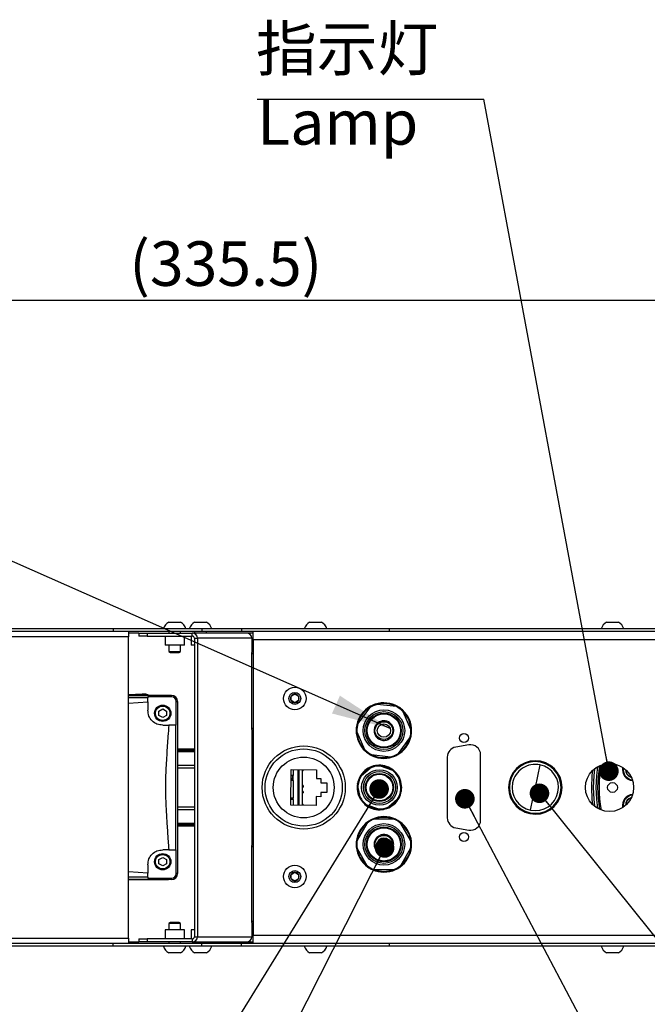
# Model space of a CAD drawing. Units: inches. Extents: x 8999 to 15363, y 199 to 2537.
# Drawn here: x 13433 to 13644, y 744 to 1076 of the extents above; entities that cross this region are included whole.
import ezdxf

# ---------------------------------------------------------------- set-up
doc = ezdxf.new("R2010")
doc.units = ezdxf.units.IN
doc.header["$MEASUREMENT"] = 0
doc.layers.add('A5注释', color=7, linetype='Continuous')
doc.layers.add('C7线性', color=7, linetype='Continuous')
doc.styles.add('SLDTEXTSTYLE0', font='txt', dxfattribs={"width": 0.7})
doc.styles.add('SLDTEXTSTYLE1', font='TXT', dxfattribs={"width": 0.7, "bigfont": 'bigfont'})
doc.dimstyles.new('SLDDIMSTYLE1', dxfattribs={"dimtxt": 3.5, "dimasz": 20, "dimexe": 0, "dimexo": 0.0625, "dimgap": 0.875, "dimtad": 2, "dimrnd": 1e-09, "dimzin": 12, "dimdsep": 46, "dimtxsty": 'SLDTEXTSTYLE0', "dimsah": 1, "dimcen": 0.09, "dimadec": 0, "dimazin": 3, "dimtfac": 1, "dimtdec": 3, "dimtofl": 0, "dimtmove": 0, "dimatfit": 3, "dimfxl": 1, "dimfrac": 2, "dimtolj": 1, "dimtzin": 12, "dimarcsym": 0})
doc.dimstyles.new('SLDDIMSTYLE6', dxfattribs={"dimtxt": 0.18, "dimasz": 6.6, "dimexe": 0, "dimexo": 0.0625, "dimgap": 0, "dimtad": 0, "dimtih": 1, "dimtoh": 1, "dimdec": 0, "dimrnd": 1e-09, "dimzin": 0, "dimdsep": 46, "dimtxsty": 'Standard', "dimblk1": 'DOT', "dimblk2": 'DOT', "dimsah": 1, "dimcen": 0.09, "dimadec": 0, "dimazin": 0, "dimtfac": 6.6, "dimtdec": 0, "dimtofl": 0, "dimtmove": 0, "dimatfit": 3, "dimldrblk": 'DOT', "dimfxl": 1, "dimfrac": 2, "dimtolj": 1, "dimtzin": 0, "dimarcsym": 0})
doc.dimstyles.new('SLDDIMSTYLE7', dxfattribs={"dimtxt": 0.18, "dimasz": 20, "dimexe": 0, "dimexo": 0.0625, "dimgap": 0, "dimtad": 0, "dimtih": 1, "dimtoh": 1, "dimdec": 0, "dimrnd": 1e-09, "dimzin": 0, "dimdsep": 46, "dimtxsty": 'Standard', "dimsah": 1, "dimcen": 0.09, "dimadec": 0, "dimazin": 0, "dimtfac": 20, "dimtdec": 0, "dimtofl": 0, "dimtmove": 0, "dimatfit": 3, "dimfxl": 1, "dimfrac": 2, "dimtolj": 1, "dimtzin": 0, "dimarcsym": 0})

# ---------------------------------------------------------------- blocks, each defined once
blk = doc.blocks.new('*D142')
at = {"layer": 'C7线性', "color": 0, "lineweight": -2}
for p, q in [((13334.5, 855.44), (13334.5, 981.18)), ((13650, 981.18), (13354.5, 981.18)), ((13670, 846.59), (13670, 981.18))]:
    blk.add_line(p, q, dxfattribs=at)
at = {"layer": 'C7线性', "color": 0}
for points in [[(13354.5, 984.51), (13354.5, 977.85), (13334.5, 981.18)], [(13650, 977.85), (13650, 984.51), (13670, 981.18)]]:
    blk.add_solid(points, dxfattribs=at)
at = {"layer": 'Defpoints', "color": 0}
for p in [(13334.5, 981.18), (13334.5, 855.37), (13670, 846.53)]:
    blk.add_point(p, dxfattribs=at)
at = {"layer": 'C7线性', "color": 0, "insert": (13502.25, 1001.16), "char_height": 3.5, "attachment_point": 2, "style": 'SLDTEXTSTYLE0'}
blk.add_mtext('\\A1;\\H4.285714x;\\W1;(335.5)', dxfattribs=at)
blk = doc.blocks.new('_Dot')
at = {"color": 0, "linetype": 'ByBlock', "lineweight": -2}
blk.add_line((-0.5, 0), (-1, 0), dxfattribs=at)
at = {"color": 0, "linetype": 'ByBlock', "const_width": 0.5}
blk.add_lwpolyline([(-0.25, 0, 1), (0.25, 0, 1)], format="xyb", close=True, dxfattribs=at)
blk = doc.blocks.new('SW_NOTE_0_31')
at = {"layer": 'A5注释', "color": 0}
blk.add_line((-76.32, 0), (0, 0), dxfattribs=at)
at = {"layer": 'A5注释', "color": 0, "insert": (-76.74, 24.62), "char_height": 15, "attachment_point": 1, "style": 'SLDTEXTSTYLE1'}
blk.add_mtext('{\\f宋体|b0|i0|c134|p2;指示灯}', dxfattribs=at)

msp = doc.modelspace()

# ---------------------------------------------------------------- linework, layer by layer
at = {"color": 7, "linetype": 'Continuous', "lineweight": 25}
for p, q in [((13483.0394042, 872.8748448), (13485.5314982, 872.8748448)), ((13485.5314982, 872.8748448), (13487.0394042, 872.8748448)), ((13491.7549785, 872.8748448), (13494.2470725, 872.8748448)), ((13494.2470725, 872.8748448), (13495.7549785, 872.8748448)), ((13530.4952871, 872.8748448), (13532.9873812, 872.8748448)), ((13532.9873812, 872.8748448), (13534.4952871, 872.8748448)), ((13630.4952871, 872.8748448), (13632.9873812, 872.8748448)), ((13632.9873812, 872.8748448), (13634.4952871, 872.8748448)), ((13464.2766583, 870.6748448), (13350.2318871, 870.6748448)), ((13464.2766583, 869.6748448), (13350.2318871, 869.6748448)), ((13464.2766583, 870.6748448), (13464.2766583, 869.6748448)), ((13494.1624992, 870.6748448), (13464.2766583, 870.6748448)), ((13494.1624992, 869.6748448), (13464.2766583, 869.6748448)), ((13469.4444147, 869.6748448), (13469.4444147, 867.9382448)), ((13473.0187385, 869.1748448), (13473.0187385, 868.1748448)), ((13473.0187385, 869.1748448), (13475.7572713, 869.1748448)), ((13475.7572713, 869.1748448), (13475.7572713, 868.1748448)), ((13475.7572713, 869.1748448), (13490.9625895, 869.1748448)), ((13483.0394042, 869.6748448), (13483.0394042, 869.1748448)), ((13487.0394042, 869.1748448), (13487.0394042, 869.6748448)), ((13509.2652954, 869.1748448), (13490.9625895, 869.1748448)), ((13490.9625895, 868.1748448), (13490.9625895, 869.1748448)), ((13491.7549785, 869.6748448), (13491.7549785, 869.1748448)), ((13494.1624992, 870.6748448), (13494.1624992, 869.6748448)), ((13507.5021109, 870.6748448), (13494.1624992, 870.6748448)), ((13507.5021109, 869.6748448), (13494.1624992, 869.6748448)), ((13495.7549785, 869.1748448), (13495.7549785, 869.6748448)), ((13507.5021109, 870.6748448), (13507.5021109, 869.6748448)), ((13557.3118458, 870.6748448), (13507.5021109, 870.6748448)), ((13557.3118458, 869.6748448), (13507.5021109, 869.6748448)), ((13511.4952871, 866.9382448), (13511.4952871, 869.6748448)), ((13557.3118458, 870.6748448), (13557.3118458, 869.6748448)), ((13692.4952871, 870.6748448), (13557.3118458, 870.6748448)), ((13692.4952871, 869.6748448), (13557.3118458, 869.6748448)), ((13469.4444147, 867.9382448), (13349.4444147, 867.9382448)), ((13469.4444147, 766.4114448), (13469.4444147, 867.9382448)), ((13475.7572713, 868.1748448), (13473.0187385, 868.1748448)), ((13475.7572713, 868.1748448), (13490.9625895, 868.1748448)), ((13481.857403, 868.1748448), (13481.857403, 865.1748448)), ((13488.357403, 865.1748448), (13488.357403, 868.1748448)), ((13490.5729773, 868.1748448), (13490.5729773, 865.1748448)), ((13491.6963865, 867.4382448), (13491.6963865, 766.9114448)), ((13491.6963865, 867.4382448), (13492.6925812, 867.4382448)), ((13492.6925812, 867.4382448), (13492.6925812, 766.9114448)), ((13510.9952871, 867.4382448), (13492.6925812, 867.4382448)), ((13510.9952871, 867.4382448), (13510.9952871, 862.6748448)), ((13511.4952871, 866.9382448), (13511.4952871, 767.4114448)), ((13691.5119584, 866.9382448), (13511.4952871, 866.9382448)), ((13488.357403, 865.1748448), (13481.857403, 865.1748448)), ((13483.0394042, 865.1748448), (13483.0394042, 863.0248448)), ((13483.0394042, 863.0248448), (13483.645622, 862.6748448)), ((13483.0394042, 863.0248448), (13485.5314982, 863.0248448)), ((13483.645622, 862.6748448), (13485.3823402, 862.6748448)), ((13485.3823402, 862.6748448), (13486.4331864, 862.6748448)), ((13485.5314982, 863.0248448), (13487.0394042, 863.0248448)), ((13486.4331864, 862.6748448), (13487.0394042, 863.0248448)), ((13487.0394042, 863.0248448), (13487.0394042, 865.1748448)), ((13491.6963865, 865.1748448), (13490.5729773, 865.1748448)), ((13510.9952871, 862.6748448), (13510.8928818, 862.6748448)), ((13510.8928818, 862.6748448), (13510.8928818, 862.1748448)), ((13510.8928818, 862.1748448), (13510.9364597, 862.1748448)), ((13510.9364597, 862.1748448), (13510.9364597, 837.1748448)), ((13511.4952871, 862.1748448), (13510.9364597, 862.1748448)), ((13474.0900929, 848.6650012), (13469.4444147, 848.3768437)), ((13469.4444147, 848.1748448), (13482.9952871, 848.1748448)), ((13483.9952871, 848.1748448), (13469.4444147, 848.1748448)), ((13469.4444147, 845.5930085), (13475.9952871, 846.0726721)), ((13483.9952871, 847.7165912), (13475.9952871, 847.7165912)), ((13475.9952871, 847.7165912), (13475.9952871, 847.4270136)), ((13475.9952871, 846.0726721), (13475.9952871, 847.4270136)), ((13483.9952871, 847.7165912), (13483.9952871, 848.1748448)), ((13485.5370335, 838.1748448), (13485.5370335, 846.1748448)), ((13485.5370335, 846.1748448), (13485.9952871, 846.1748448)), ((13485.9952871, 846.1748448), (13485.9952871, 788.1748448)), ((13524.2452871, 847.8965327), (13525.4952871, 848.6182205)), ((13525.4952871, 845.7314691), (13524.2452871, 846.453157)), ((13525.4952871, 848.6182205), (13526.7452871, 847.8965327)), ((13526.7452871, 846.453157), (13525.4952871, 845.7314691)), ((13479.7452871, 842.8965327), (13480.9952871, 843.6182205)), ((13479.7452871, 841.453157), (13479.7452871, 842.8965327)), ((13480.9952871, 843.6182205), (13482.2452871, 842.8965327)), ((13482.2452871, 842.8965327), (13482.2452871, 841.453157)), ((13485.9952871, 845.1748448), (13485.9952871, 789.1748448)), ((13550.6067289, 844.008267), (13546.7387258, 838.7853796)), ((13550.9909408, 844.5270607), (13550.6067289, 844.008267)), ((13553.2405307, 845.1522103), (13552.5991362, 845.2255508)), ((13559.6976854, 844.4138651), (13553.2405307, 845.1522103)), ((13560.3390799, 844.3405247), (13559.6976854, 844.4138651)), ((13562.0052703, 842.7048975), (13561.7480877, 843.2970317)), ((13564.5944219, 836.7436649), (13562.0052703, 842.7048975)), ((13480.9952871, 840.7314691), (13479.7452871, 841.453157)), ((13482.2452871, 841.453157), (13480.9952871, 840.7314691)), ((13485.2697639, 838.1748448), (13483.0407163, 838.1748448)), ((13485.2697639, 838.1748448), (13485.2697639, 796.1748448)), ((13485.2697639, 838.1748448), (13485.5370335, 838.1748448)), ((13510.9364597, 837.1748448), (13510.8928818, 837.1748448)), ((13510.8928818, 837.1748448), (13510.8928818, 836.6748448)), ((13510.8928818, 836.6748448), (13510.9952871, 836.6748448)), ((13510.9364597, 837.1748448), (13511.4952871, 837.1748448)), ((13510.9952871, 836.6748448), (13510.9952871, 797.6748448)), ((13546.1553263, 836.5246028), (13546.4125089, 835.9324686)), ((13546.7387258, 838.7853796), (13546.3545139, 838.2665859)), ((13546.4125089, 835.9324686), (13549.0016606, 829.9712361)), ((13564.8516045, 836.1515308), (13564.5944219, 836.7436649)), ((13511.4952871, 835.1748448), (13510.9952871, 835.1748448)), ((13560.400202, 828.6678666), (13564.268205, 833.890754)), ((13564.268205, 833.890754), (13564.652417, 834.4095477)), ((13491.6963865, 829.6748448), (13485.9952871, 829.6748448)), ((13510.9952871, 832.1748448), (13511.4952871, 832.1748448)), ((13549.0016606, 829.9712361), (13549.2588431, 829.3791019)), ((13584.0748833, 831.5490299), (13579.6748833, 830.7731912)), ((13550.6678509, 828.3356089), (13551.3092455, 828.2622684)), ((13551.3092455, 828.2622684), (13557.7664001, 827.5239232)), ((13557.7664001, 827.5239232), (13558.4077947, 827.4505828)), ((13560.01599, 828.1490729), (13560.400202, 828.6678666)), ((13576.8652871, 827.4248448), (13576.8652871, 806.9248448)), ((13588.0652871, 806.1490061), (13588.0652871, 828.2006835)), ((13485.9952871, 824.6748448), (13491.6963865, 824.6748448)), ((13491.6963865, 823.6748448), (13485.9952871, 823.6748448)), ((13524.1895542, 811.2147136), (13524.3013892, 823.2141925)), ((13524.3013892, 823.2141925), (13532.8010201, 823.134976)), ((13524.8952878, 823.2086574), (13524.8952878, 821.1747902)), ((13526.4952871, 823.1937454), (13526.4952871, 811.1932242)), ((13527.9952871, 823.1797654), (13527.9952871, 811.1792442)), ((13528.2952875, 822.9247901), (13527.9952871, 822.9247901)), ((13527.9952871, 822.9247901), (13528.2952874, 822.9247901)), ((13528.2952875, 822.9247901), (13528.2952874, 822.9247901)), ((13528.2952875, 823.1769694), (13528.2952875, 822.9247901)), ((13532.8010201, 823.134976), (13532.7735273, 820.1851041)), ((13548.0095518, 821.2655015), (13550.8774062, 823.7201728)), ((13554.5450321, 824.4039721), (13558.104767, 823.1476729)), ((13608.0572791, 824.8168459), (13606.4952872, 817.1748449)), ((13524.8952878, 819.5747917), (13524.26747, 819.5747917)), ((13524.2733011, 820.2004403), (13524.8852878, 820.2004403)), ((13524.8852878, 820.2004402), (13524.2733011, 820.2004402)), ((13524.8952878, 821.1747902), (13524.282382, 821.1747902)), ((13524.282382, 821.1747901), (13524.8952873, 821.1747901)), ((13524.3952878, 819.5747917), (13524.3952878, 820.2004402)), ((13524.7952878, 819.5747917), (13524.7952878, 820.2004402)), ((13524.8852878, 820.2004403), (13524.8852878, 821.1747901)), ((13524.8852878, 820.7004402), (13524.8952878, 820.7004402)), ((13524.8852878, 820.7004402), (13524.8952878, 820.7004402)), ((13524.8852878, 820.643843), (13524.8952878, 820.643843)), ((13524.8952878, 820.243843), (13524.8852878, 820.243843)), ((13524.8852878, 820.2004402), (13524.8852878, 820.2004403)), ((13524.8952876, 821.1747902), (13524.8952878, 821.1747902)), ((13524.8952878, 819.5747917), (13524.8952878, 821.1747902)), ((13524.8952878, 819.5747917), (13524.8952878, 813.5747917)), ((13528.1077871, 820.0646461), (13527.9952871, 820.0646461)), ((13528.0952871, 819.8356445), (13527.9952871, 819.8356445)), ((13528.0952871, 819.5789742), (13527.9952871, 819.5789742)), ((13527.9952871, 819.5785535), (13528.1077871, 819.5785535)), ((13528.0952871, 819.4341941), (13527.9952871, 819.4341941)), ((13528.0952871, 819.4235533), (13527.9952871, 819.4235533)), ((13528.0952871, 819.4038838), (13527.9952871, 819.4038838)), ((13532.7735273, 820.1851041), (13534.2734622, 820.1711247)), ((13534.2734622, 820.1711247), (13534.2601818, 818.7461866)), ((13560.5307674, 820.3133154), (13561.2226479, 816.602345)), ((13528.0952871, 819.2146056), (13527.9952871, 819.2146056)), ((13528.0952871, 819.0621946), (13527.9952871, 819.0621946)), ((13528.0952871, 819.0491888), (13527.9952871, 819.0491888)), ((13528.0952871, 819.0162988), (13527.9952871, 819.0162988)), ((13528.0952871, 818.9859885), (13527.9952871, 818.9859885)), ((13528.0952871, 818.9814742), (13527.9952871, 818.9814742)), ((13528.0952871, 818.9795395), (13527.9952871, 818.9795395)), ((13528.0952871, 818.9511639), (13527.9952871, 818.9511639)), ((13528.0952871, 818.8114692), (13527.9952871, 818.8114692)), ((13528.0952871, 818.7457632), (13527.9952871, 818.7457632)), ((13528.0952871, 818.6193628), (13527.9952871, 818.6193628)), ((13528.0952871, 818.6171057), (13527.9952871, 818.6171057)), ((13528.0952871, 818.4800644), (13527.9952871, 818.4800644)), ((13527.9952871, 818.3604268), (13528.1077871, 818.3604268)), ((13527.9952871, 818.3603749), (13528.1077871, 818.3603749)), ((13528.0952871, 818.3559211), (13527.9952871, 818.3559211)), ((13527.9952871, 818.336542), (13528.0952871, 818.336542)), ((13528.1077871, 818.1656857), (13527.9952871, 818.1656857)), ((13528.0952871, 818.1308509), (13527.9952871, 818.1308509)), ((13528.0952871, 817.6978005), (13527.9952871, 817.6978005)), ((13527.9952871, 817.6310268), (13528.0952871, 817.6310268)), ((13528.2952875, 817.3247917), (13527.9952871, 817.3247917)), ((13527.9952871, 817.3247916), (13528.2952874, 817.3247916)), ((13528.0952871, 819.0162988), (13528.0952871, 819.0491888)), ((13528.0952871, 818.9511639), (13528.0952871, 818.9660906)), ((13528.0952871, 818.6193628), (13528.0952871, 818.7457632)), ((13528.0952871, 817.6978005), (13528.0952871, 818.1308509)), ((13528.2952875, 817.8247917), (13528.0952871, 817.8247917)), ((13528.0952871, 817.6537106), (13528.1077871, 817.6537106)), ((13528.2952875, 817.3247917), (13528.2952874, 817.3247916)), ((13528.2952875, 817.8247917), (13528.2952875, 817.3247917)), ((13534.2601818, 818.7461866), (13536.2600949, 818.7275475)), ((13536.2600949, 818.7275475), (13536.2298062, 815.4776886)), ((13547.4598069, 814.0363743), (13546.7679264, 817.7473447)), ((13597.9715167, 818.9170667), (13597.6775936, 818.9771433)), ((13604.9332951, 809.5328437), (13606.4952872, 817.1748449)), ((13524.8952878, 813.1747902), (13524.2078221, 813.1747902)), ((13524.8952878, 813.5747917), (13524.2115501, 813.5747917)), ((13524.2115501, 813.5747916), (13524.8952873, 813.5747916)), ((13524.6133481, 813.3742403), (13524.6063447, 813.5747916)), ((13524.6133482, 813.3742402), (13524.6063448, 813.5747916)), ((13524.6080473, 813.5260385), (13524.6920882, 813.5260385)), ((13524.6203131, 813.1747902), (13524.6133481, 813.3742403)), ((13524.6133481, 813.3742403), (13524.6133482, 813.3742402)), ((13524.6203132, 813.1747902), (13524.6133482, 813.3742402)), ((13524.6920882, 813.1747902), (13524.6920882, 813.5747916)), ((13524.8952876, 813.5747917), (13524.8952878, 813.5747917)), ((13524.8952878, 813.1747902), (13524.8952878, 813.5747917)), ((13524.8952878, 813.1747902), (13524.8952878, 811.2081362)), ((13528.2952875, 815.8247917), (13527.9952871, 815.8247917)), ((13528.2952875, 815.3247917), (13527.9952871, 815.3247917)), ((13527.9952871, 815.3247916), (13528.2952874, 815.3247916)), ((13528.2952875, 815.3247917), (13528.2952874, 815.3247916)), ((13528.2952875, 815.8247917), (13528.2952875, 815.3247917)), ((13532.7166778, 814.085369), (13532.6891851, 811.1354972)), ((13534.2166127, 814.0713897), (13532.7166778, 814.085369)), ((13534.2298931, 815.4963278), (13534.2166127, 814.0713897)), ((13536.2298062, 815.4776886), (13534.2298931, 815.4963278)), ((13559.9810225, 813.0841881), (13557.1131681, 810.6295168)), ((13615.0190576, 815.432623), (13615.3129807, 815.3725464)), ((13485.9952871, 810.6748448), (13491.6963865, 810.6748448)), ((13491.6963865, 809.6748448), (13485.9952871, 809.6748448)), ((13532.6891851, 811.1354972), (13524.1895542, 811.2147136)), ((13528.0952871, 811.6140616), (13527.9952871, 811.6140616)), ((13528.0952871, 811.6085839), (13527.9952871, 811.6085839)), ((13528.0952871, 811.5924575), (13527.9952871, 811.5924575)), ((13528.0952871, 811.566339), (13527.9952871, 811.566339)), ((13528.0952871, 811.5357062), (13527.9952871, 811.5357062)), ((13528.0952871, 811.5205511), (13527.9952871, 811.5205511)), ((13528.0952871, 811.4989469), (13527.9952871, 811.4989469)), ((13528.2952875, 811.4247901), (13527.9952871, 811.4247901)), ((13528.0952871, 811.2713094), (13527.9952871, 811.2713094)), ((13528.0952871, 811.2571094), (13527.9952871, 811.2571094)), ((13528.0952871, 811.2309909), (13527.9952871, 811.2309909)), ((13528.0952871, 811.2222848), (13527.9952871, 811.2222848)), ((13528.0952871, 811.2048725), (13527.9952871, 811.2048725)), ((13528.0952871, 811.1893949), (13527.9952871, 811.1893949)), ((13528.0952871, 811.185203), (13527.9952871, 811.185203)), ((13528.0952871, 811.1829459), (13527.9952871, 811.1829459)), ((13528.0952871, 811.566339), (13528.0952871, 811.5924575)), ((13528.0952871, 811.4989469), (13528.0952871, 811.5043649)), ((13528.0952871, 811.2309909), (13528.0952871, 811.2571094)), ((13528.0952871, 811.2222848), (13528.0952871, 811.2309909)), ((13528.0952871, 811.1783122), (13528.0952871, 811.1829459)), ((13528.2952875, 811.4247901), (13528.2952875, 811.1764482)), ((13553.4455422, 809.9457176), (13549.8858073, 811.2020167)), ((13552.2538501, 806.5116229), (13551.6082761, 806.5116229)), ((13558.7530808, 806.5116229), (13552.2538501, 806.5116229)), ((13559.3986548, 806.5116229), (13558.7530808, 806.5116229)), ((13485.9952871, 804.6748448), (13491.6963865, 804.6748448)), ((13549.7670572, 805.0758723), (13546.5174418, 799.4473734)), ((13550.0898442, 805.6349558), (13549.7670572, 805.0758723)), ((13561.2398737, 805.0758723), (13560.9170867, 805.6349558)), ((13564.489489, 799.4473734), (13561.2398737, 805.0758723)), ((13579.6748833, 803.5764985), (13584.0748833, 802.8006597)), ((13511.4952871, 802.1748448), (13510.9952871, 802.1748448)), ((13546.5174418, 799.4473734), (13546.1946548, 798.8882899)), ((13564.812276, 798.8882899), (13564.489489, 799.4473734)), ((13483.0407163, 796.1748448), (13485.2697639, 796.1748448)), ((13485.5370335, 796.1748448), (13485.2697639, 796.1748448)), ((13485.5370335, 788.1748448), (13485.5370335, 796.1748448)), ((13510.9952871, 797.6748448), (13510.8928818, 797.6748448)), ((13510.8928818, 797.6748448), (13510.8928818, 797.1748448)), ((13510.8928818, 797.1748448), (13510.9364597, 797.1748448)), ((13510.9364597, 797.1748448), (13510.9364597, 772.1748448)), ((13511.4952871, 797.1748448), (13510.9364597, 797.1748448)), ((13510.9952871, 799.1748448), (13511.4952871, 799.1748448)), ((13546.1946548, 797.1349558), (13546.5174418, 796.5758723)), ((13546.5174418, 796.5758723), (13549.7670572, 790.9473734)), ((13561.2398737, 790.9473734), (13564.489489, 796.5758723)), ((13564.489489, 796.5758723), (13564.812276, 797.1349558)), ((13479.7452871, 792.8965327), (13480.9952871, 793.6182205)), ((13479.7452871, 791.453157), (13479.7452871, 792.8965327)), ((13480.9952871, 793.6182205), (13482.2452871, 792.8965327)), ((13482.2452871, 792.8965327), (13482.2452871, 791.453157)), ((13480.9952871, 790.7314691), (13479.7452871, 791.453157)), ((13482.2452871, 791.453157), (13480.9952871, 790.7314691)), ((13549.7670572, 790.9473734), (13550.0898442, 790.3882899)), ((13551.6082761, 789.5116229), (13552.2538501, 789.5116229)), ((13552.2538501, 789.5116229), (13558.7530808, 789.5116229)), ((13558.7530808, 789.5116229), (13559.3986548, 789.5116229)), ((13560.9170867, 790.3882899), (13561.2398737, 790.9473734)), ((13475.9952871, 788.2770175), (13469.4444147, 788.756704)), ((13469.4444147, 786.1748448), (13482.9952871, 786.1748448)), ((13483.9952871, 786.1748448), (13469.4444147, 786.1748448)), ((13475.9952871, 786.922676), (13475.9952871, 788.2770175)), ((13475.9952871, 786.922676), (13475.9952871, 786.6330984)), ((13475.9952871, 786.6330984), (13483.9952871, 786.6330984)), ((13483.9952871, 786.1748448), (13483.9952871, 786.6330984)), ((13485.9952871, 788.1748448), (13485.5370335, 788.1748448)), ((13524.2452871, 787.8965327), (13525.4952871, 788.6182205)), ((13525.4952871, 785.7314691), (13524.2452871, 786.453157)), ((13525.4952871, 788.6182205), (13526.7452871, 787.8965327)), ((13526.7452871, 786.453157), (13525.4952871, 785.7314691)), ((13483.645622, 771.6748448), (13483.0394042, 771.3248448)), ((13483.0394042, 771.3248448), (13483.0394042, 769.1748448)), ((13487.0394042, 771.3248448), (13483.0394042, 771.3248448)), ((13486.4331864, 771.6748448), (13483.645622, 771.6748448)), ((13487.0394042, 771.3248448), (13486.4331864, 771.6748448)), ((13487.0394042, 769.1748448), (13487.0394042, 771.3248448)), ((13510.9364597, 772.1748448), (13510.8928818, 772.1748448)), ((13510.8928818, 772.1748448), (13510.8928818, 771.6748448)), ((13510.8928818, 771.6748448), (13510.9952871, 771.6748448)), ((13510.9364597, 772.1748448), (13511.4952871, 772.1748448)), ((13510.9952871, 771.6748448), (13510.9952871, 766.9114448)), ((13349.4444147, 766.4114448), (13469.4444147, 766.4114448)), ((13469.4444147, 766.4114448), (13469.4444147, 764.6748448)), ((13481.857403, 769.1748448), (13481.857403, 766.1748448)), ((13488.357403, 769.1748448), (13481.857403, 769.1748448)), ((13488.357403, 766.1748448), (13488.357403, 769.1748448)), ((13490.5729773, 769.1748448), (13490.5729773, 766.1748448)), ((13491.6963865, 769.1748448), (13490.5729773, 769.1748448)), ((13491.6963865, 766.9114448), (13492.6925812, 766.9114448)), ((13492.6925812, 766.9114448), (13510.9952871, 766.9114448)), ((13511.4952871, 767.4114448), (13691.5119584, 767.4114448)), ((13511.4952871, 764.6748448), (13511.4952871, 767.4114448)), ((13464.2257859, 764.6748448), (13350.1810147, 764.6748448)), ((13464.2257859, 763.6748448), (13350.1810147, 763.6748448)), ((13464.2257859, 764.6748448), (13464.2257859, 763.6748448)), ((13494.1116268, 764.6748448), (13464.2257859, 764.6748448)), ((13494.1116268, 763.6748448), (13464.2257859, 763.6748448)), ((13473.0187385, 766.1748448), (13473.0187385, 765.1748448)), ((13473.0187385, 766.1748448), (13475.7572713, 766.1748448)), ((13475.7572713, 765.1748448), (13473.0187385, 765.1748448)), ((13475.7572713, 766.1748448), (13475.7572713, 765.1748448)), ((13490.9625895, 766.1748448), (13475.7572713, 766.1748448)), ((13490.9625895, 765.1748448), (13475.7572713, 765.1748448)), ((13483.0394042, 765.1748448), (13483.0394042, 764.6748448)), ((13487.0394042, 764.6748448), (13487.0394042, 765.1748448)), ((13490.9625895, 766.1748448), (13490.9625895, 765.1748448)), ((13490.9625895, 765.1748448), (13509.2652954, 765.1748448)), ((13491.7549785, 765.1748448), (13491.7549785, 764.6748448)), ((13494.1116268, 764.6748448), (13494.1116268, 763.6748448)), ((13507.4512385, 764.6748448), (13494.1116268, 764.6748448)), ((13507.4512385, 763.6748448), (13494.1116268, 763.6748448)), ((13495.7549785, 764.6748448), (13495.7549785, 765.1748448)), ((13507.4512385, 764.6748448), (13507.4512385, 763.6748448)), ((13557.2609734, 764.6748448), (13507.4512385, 764.6748448)), ((13557.2609734, 763.6748448), (13507.4512385, 763.6748448)), ((13557.2609734, 764.6748448), (13557.2609734, 763.6748448)), ((13692.4444147, 764.6748448), (13557.2609734, 764.6748448)), ((13692.4444147, 763.6748448), (13557.2609734, 763.6748448)), ((13487.0394042, 761.4748448), (13483.0394042, 761.4748448)), ((13495.7549785, 761.4748448), (13491.7549785, 761.4748448)), ((13534.4952871, 761.4748448), (13530.4952871, 761.4748448)), ((13634.4952871, 761.4748448), (13630.4952871, 761.4748448))]:
    msp.add_line(p, q, dxfattribs=at)
at = {"color": 8, "linetype": 'Continuous', "lineweight": 25}
for p, q in [((13473.0187385, 869.1748448), (13469.4444147, 869.1748448)), ((13511.4952871, 869.1748448), (13509.2652954, 869.1748448)), ((13475.9952871, 847.4270136), (13469.4444147, 847.4270136)), ((13474.1204958, 848.1748448), (13474.0900929, 848.6650012)), ((13485.9952871, 830.1748448), (13491.6963865, 830.1748448)), ((13491.6963865, 829.1748448), (13485.9952871, 829.1748448)), ((13526.9952871, 811.1885642), (13526.9952871, 823.1890854)), ((13524.209681, 813.3742403), (13524.6133481, 813.3742403)), ((13485.9952871, 805.1748448), (13491.6963865, 805.1748448)), ((13491.6963865, 804.1748448), (13485.9952871, 804.1748448)), ((13475.9952871, 786.922676), (13469.4444147, 786.922676)), ((13469.4444147, 765.1748448), (13473.0187385, 765.1748448)), ((13509.2652954, 765.1748448), (13511.4952871, 765.1748448))]:
    msp.add_line(p, q, dxfattribs=at)
at = {"color": 7, "linetype": 'Continuous', "lineweight": 25, "flags": 128}
for points in [[(13625.4952871, 817.1748448), (13625.6744311, 821.1637941), (13625.8798326, 823.0123674)], [(13626.4545079, 823.5152348), (13626.1724182, 821.1189744), (13625.9952871, 817.1748448)], [(13626.9952871, 817.1748448), (13627.1734429, 821.0850439), (13627.5843781, 824.2681367)], [(13625.8798326, 811.3373222), (13625.6744311, 813.1858956), (13625.4952871, 817.1748448)], [(13625.9952871, 817.1748448), (13626.1724182, 813.2307152), (13626.4545079, 810.8344549)], [(13627.5843781, 810.0815529), (13627.1734429, 813.2646457), (13626.9952871, 817.1748448)]]:
    msp.add_lwpolyline(points, dxfattribs=at)
at = {"color": 7, "linetype": 'Continuous', "lineweight": 25}
for centre, radius in [((13525.4952871, 847.1748448), 3.8), ((13525.4952871, 847.1748448), 2), ((13480.9952871, 842.1748448), 2.75), ((13480.9952871, 842.1748448), 2.45), ((13555.5034654, 836.3380668), 7), ((13555.5034654, 836.3380668), 6.3865), ((13555.5034654, 836.3380668), 5.85), ((13555.5034654, 836.3380668), 5.6), ((13555.5034654, 836.3380668), 3), ((13555.5034654, 836.3380668), 2.25), ((13582.4652871, 833.8248448), 1.525), ((13528.4952871, 817.1748448), 14), ((13528.4952871, 817.1748448), 13), ((13528.4952871, 817.1748448), 10.25), ((13553.9952871, 817.1748448), 6), ((13631.4952871, 817.1748448), 8.1), ((13553.9952871, 817.1748448), 5.3865), ((13553.9952871, 817.1748448), 4.75), ((13553.9952871, 817.1748448), 4.5), ((13553.9952871, 817.1748448), 2), ((13553.9952871, 817.1748448), 1.65), ((13632.4952871, 817.1748448), 1.65), ((13555.5034654, 798.0116229), 7), ((13555.5034654, 798.0116229), 6.3865), ((13555.5034654, 798.0116229), 5.85), ((13555.5034654, 798.0116229), 5.6), ((13555.5034654, 798.0116229), 3), ((13555.5034654, 798.0116229), 2.25), ((13582.4652871, 800.5248448), 1.525), ((13480.9952871, 792.1748448), 2.75), ((13480.9952871, 792.1748448), 2.45), ((13525.4952871, 787.1748448), 3.8), ((13525.4952871, 787.1748448), 2)]:
    msp.add_circle(centre, radius, dxfattribs=at)
for centre, radius, start, end in [((13485.0394042, 869.4021175), 4.0074724, 119.938338455, 161.48284782), ((13485.0394042, 869.4021175), 4.0074724, 18.51715218, 60.061661544), ((13493.7549785, 869.4021175), 4.0074724, 119.938338455, 161.48284782), ((13493.7549785, 869.4021175), 4.0074724, 18.51715218, 60.061661544), ((13532.4952871, 869.4021175), 4.0074724, 119.938338455, 161.48284782), ((13532.4952871, 869.4021175), 4.0074724, 18.51715218, 60.061661544), ((13632.4952871, 869.4021175), 4.0074724, 119.938338455, 161.48284782), ((13632.4952871, 869.4021175), 4.0074724, 18.51715218, 60.061661544), ((13490.959279, 867.4415427), 1.7333053, 359.890986659, 89.890570245), ((13509.261985, 867.4415427), 1.7333053, 359.890986659, 89.890570245), ((13490.9611853, 867.4396436), 0.7352025, 359.890986659, 89.890570245), ((13474.399633, 843.6745919), 5, 64.164717533, 93.549338152), ((13483.9952871, 846.1748448), 2, 0, 90), ((13483.9952871, 846.1748448), 1.5417464, 0, 90), ((13525.4952871, 847.1748448), 1.4433757, 150, 210), ((13525.4952871, 847.1748448), 1.4433757, 90, 150), ((13525.4952871, 847.1748448), 1.4433757, 210, 270), ((13525.4952871, 847.1748448), 1.4433757, 30, 90), ((13525.4952871, 847.1748448), 1.4433757, 270, 330), ((13525.4952871, 847.1748448), 1.4433757, 330, 30), ((13555.5034654, 836.3380668), 9.35, 118.85685177, 168.096806427), ((13555.5034654, 836.3380668), 9.1, 122.554589416, 164.399068781), ((13555.5034654, 836.3380668), 9.1, 104.399068781, 122.554589416), ((13555.5034654, 836.3380668), 9.35, 108.096806427, 118.85685177), ((13555.5034654, 836.3380668), 9.35, 59.813145927, 108.096806427), ((13555.5034654, 836.3380668), 9.1, 62.554589416, 104.399068781), ((13555.5034654, 836.3380668), 9.1, 44.399068781, 62.554589416), ((13555.5034654, 836.3380668), 9.35, 48.096806427, 58.85685177), ((13555.5034654, 836.3380668), 9.35, 358.85685177, 48.096806427), ((13555.5034654, 836.3380668), 9.1, 2.554589416, 44.399068781), ((13555.5034654, 836.3380668), 9.35, 178.85685177, 228.096806427), ((13555.5034654, 836.3380668), 9.35, 168.096806427, 178.85685177), ((13555.5034654, 836.3380668), 9.1, 164.399068781, 182.554589416), ((13555.5034654, 836.3380668), 9.1, 182.554589416, 224.399068781), ((13555.5034654, 836.3380668), 9.1, 344.399068781, 2.554589416), ((13555.5034654, 836.3380668), 9.35, 348.096806427, 358.85685177), ((13555.5034654, 836.3380668), 9.35, 298.85685177, 348.096806427), ((13555.5034654, 836.3380668), 9.1, 302.554589416, 344.399068781), ((13555.5034654, 836.3380668), 9.1, 224.399068781, 242.554589416), ((13555.5034654, 836.3380668), 9.35, 228.096806427, 238.85685177), ((13580.2652871, 827.4248448), 3.4, 100, 180), ((13584.6652871, 828.2006835), 3.4, 0, 100), ((13555.5034654, 836.3380668), 9.35, 238.85685177, 288.096806427), ((13555.5034654, 836.3380668), 9.1, 242.554589416, 284.399068781), ((13555.5034654, 836.3380668), 9.1, 284.399068781, 302.554589416), ((13555.5034654, 836.3380668), 9.35, 288.096806427, 298.85685177), ((13606.4952871, 817.1748448), 9, 348.448106356, 168.448106356), ((13553.9952871, 817.1748448), 7.5, 109.521610368, 151.600549931), ((13553.9952871, 817.1748448), 7.25, 115.47089497, 145.651265329), ((13553.9952871, 817.1748448), 7.25, 85.651265329, 115.47089497), ((13553.9952871, 817.1748448), 7.5, 91.600549931, 109.521610368), ((13553.9952871, 817.1748448), 7.5, 50.810361377, 91.600549931), ((13553.9952871, 817.1748448), 7.25, 55.47089497, 85.651265329), ((13553.9952871, 817.1748448), 7.25, 25.651265329, 55.47089497), ((13553.9952871, 817.1748448), 7.5, 31.600549931, 49.521610368), ((13606.4952871, 817.1748448), 8.7, 348.448106356, 168.448106356), ((13606.4952871, 817.1748448), 7.8, 78.448106356, 168.448106356), ((13606.4952871, 817.1748448), 7.8, 348.448106356, 78.448106356), ((13669.9952871, 817.1748448), 42.5, 170.010756633, 189.989243367), ((13669.9952871, 817.1748448), 42, 169.577437905, 190.422562095), ((13639.5909435, 823.2226448), 3.75, 168.614143897, 264.908450359), ((13639.5909435, 823.2226448), 3.5, 170.332468864, 263.190125392), ((13639.5909435, 823.2226448), 2.75, 179.218079272, 254.304514983), ((13553.9952871, 817.1748448), 7.5, 151.600549931, 169.521610368), ((13553.9952871, 817.1748448), 7.25, 145.651265329, 175.47089497), ((13553.9952871, 817.1748448), 7.5, 349.521610368, 31.600549931), ((13553.9952871, 817.1748448), 7.25, 355.47089497, 25.651265329), ((13553.9952871, 817.1748448), 7.5, 169.521610368, 211.600549931), ((13553.9952871, 817.1748448), 7.25, 175.47089497, 205.651265329), ((13553.9952871, 817.1748448), 7.25, 325.651265329, 355.47089497), ((13606.4952871, 817.1748448), 9, 168.448106356, 348.448106356), ((13606.4952871, 817.1748448), 8.7, 168.448106356, 348.448106356), ((13606.4952871, 817.1748448), 7.8, 168.448106356, 258.448106356), ((13553.9952871, 817.1748448), 7.25, 205.651265329, 235.47089497), ((13553.9952871, 817.1748448), 7.5, 211.600549931, 229.521610368), ((13553.9952871, 817.1748448), 7.5, 289.521610368, 331.600549931), ((13553.9952871, 817.1748448), 7.25, 295.47089497, 325.651265329), ((13553.9952871, 817.1748448), 7.5, 331.600549931, 349.521610368), ((13606.4952871, 817.1748448), 7.8, 258.448106356, 348.448106356), ((13639.5909435, 811.1270448), 3.75, 95.091549641, 191.385856103), ((13639.5909435, 811.1270448), 3.5, 96.809874608, 189.667531136), ((13639.5909435, 811.1270448), 2.75, 105.695485016, 181.373162013), ((13553.9952871, 817.1748448), 7.5, 229.521610368, 271.600549931), ((13553.9952871, 817.1748448), 7.25, 235.47089497, 265.651265329), ((13553.9952871, 817.1748448), 7.25, 265.651265329, 295.47089497), ((13553.9952871, 817.1748448), 7.5, 271.600549931, 289.521610368), ((13555.5034654, 798.0116229), 9.1, 110.922239683, 129.077760317), ((13555.5034654, 798.0116229), 9.35, 114.619977329, 125.380022671), ((13555.5034654, 798.0116229), 9.35, 65.380022671, 114.619977329), ((13555.5034654, 798.0116229), 9.1, 69.077760317, 110.922239683), ((13555.5034654, 798.0116229), 9.1, 50.922239683, 69.077760317), ((13555.5034654, 798.0116229), 9.35, 54.619977329, 65.380022671), ((13580.2652871, 806.9248448), 3.4, 180, 260), ((13584.6652871, 806.1490061), 3.4, 260, 0), ((13555.5034654, 798.0116229), 9.35, 125.380022671, 174.619977329), ((13555.5034654, 798.0116229), 9.1, 129.077760317, 170.922239683), ((13555.5034654, 798.0116229), 9.35, 5.869287303, 54.619977329), ((13555.5034654, 798.0116229), 9.1, 9.077760317, 50.922239683), ((13555.5034654, 798.0116229), 9.1, 170.922239683, 189.077760317), ((13555.5034654, 798.0116229), 9.1, 350.922239683, 9.077760317), ((13555.5034654, 798.0116229), 9.35, 174.619977329, 185.380022671), ((13555.5034654, 798.0116229), 9.35, 185.380022671, 234.619977329), ((13555.5034654, 798.0116229), 9.1, 189.077760317, 230.922239683), ((13555.5034654, 798.0116229), 9.35, 305.380022671, 354.619977329), ((13555.5034654, 798.0116229), 9.1, 309.077760317, 350.922239683), ((13555.5034654, 798.0116229), 9.35, 354.619977329, 5.380022671), ((13555.5034654, 798.0116229), 9.1, 230.922239683, 249.077760317), ((13555.5034654, 798.0116229), 9.35, 234.619977329, 245.380022671), ((13555.5034654, 798.0116229), 9.35, 245.380022671, 294.619977329), ((13555.5034654, 798.0116229), 9.1, 249.077760317, 290.922239683), ((13555.5034654, 798.0116229), 9.1, 290.922239683, 309.077760317), ((13555.5034654, 798.0116229), 9.35, 294.619977329, 305.380022671), ((13483.9952871, 788.1748448), 1.5417464, 270, 0), ((13483.9952871, 788.1748448), 2, 270, 0), ((13525.4952871, 787.1748448), 1.4433757, 150, 210), ((13525.4952871, 787.1748448), 1.4433757, 90, 150), ((13525.4952871, 787.1748448), 1.4433757, 210, 270), ((13525.4952871, 787.1748448), 1.4433757, 30, 90), ((13525.4952871, 787.1748448), 1.4433757, 270, 330), ((13525.4952871, 787.1748448), 1.4433757, 330, 30), ((13490.959279, 766.908147), 1.7333053, 270.109429755, 0.109013341), ((13490.9611853, 766.910046), 0.7352025, 270.109429755, 0.109013341), ((13509.261985, 766.908147), 1.7333053, 270.109429755, 0.109013341), ((13485.0394042, 764.9475721), 4.0074724, 198.51715218, 240.061661545), ((13485.0394042, 764.9475721), 4.0074724, 299.938338456, 341.48284782), ((13493.7549785, 764.9475721), 4.0074724, 198.51715218, 240.061661545), ((13493.7549785, 764.9475721), 4.0074724, 299.938338456, 341.48284782), ((13532.4952871, 764.9475721), 4.0074724, 198.51715218, 240.061661545), ((13532.4952871, 764.9475721), 4.0074724, 299.938338456, 341.48284782), ((13632.4952871, 764.9475721), 4.0074724, 198.51715218, 240.061661545), ((13632.4952871, 764.9475721), 4.0074724, 299.938338456, 341.48284782)]:
    msp.add_arc(centre, radius, start, end, dxfattribs=at)
at = {"color": 8, "linetype": 'Continuous', "lineweight": 25}
for centre, start, end in [((13639.5909435, 823.2226448), 181.125004697, 252.397589559), ((13639.5909435, 811.1270448), 107.602410442, 178.874995303)]:
    msp.add_arc(centre, 2.65, start, end, dxfattribs=at)
at = {"color": 7, "linetype": 'Continuous', "lineweight": 25}
for points, knots in [([(13475.9952871, 846.0726721), (13475.9952871, 845.5317825), (13475.9952871, 844.5659082), (13475.9952871, 843.5998919), (13475.9952871, 843.1748448)], [0, 0, 0, 0, 0.5600000523, 1, 1, 1, 1]), ([(13524.2452871, 846.453157), (13524.2452871, 846.5187872), (13524.2452871, 846.9970912), (13524.2452871, 847.4799388), (13524.2452871, 847.8965327)], [0, 0, 0, 0, 0.1372144704, 1, 1, 1, 1]), ([(13526.7452871, 847.8965327), (13526.7452871, 847.4799388), (13526.7452871, 846.9970912), (13526.7452871, 846.5187872), (13526.7452871, 846.453157)], [0, 0, 0, 0, 0.8627855296, 1, 1, 1, 1]), ([(13480.9952871, 838.1748448), (13480.34001, 838.2522621), (13479.0342279, 838.406533), (13477.3773061, 839.5519491), (13476.2294472, 841.2096076), (13476.0735228, 842.5182355), (13475.9952871, 843.1748448)], [0, 0, 0, 0, 0.250814926, 0.4998032293, 0.7490242396, 1, 1, 1, 1]), ([(13552.2248296, 836.7129633), (13552.316006, 837.120198), (13552.4567709, 837.7489167), (13552.9523585, 838.4665441), (13553.4355429, 838.9390182), (13554.0060416, 839.3058521), (13554.815292, 839.6137616), (13555.8874872, 839.6962765), (13556.9130727, 839.3739254), (13557.6321887, 838.8913191), (13558.1043511, 838.4054156), (13558.4712681, 837.8356414), (13558.7791511, 837.0261608), (13558.8616782, 835.9540719), (13558.5393236, 834.9284558), (13558.0567179, 834.2093442), (13557.570814, 833.737181), (13557.0010408, 833.3702641), (13556.1915557, 833.0623815), (13555.1194974, 832.9798509), (13554.0937751, 833.3022177), (13553.3748936, 833.7847971), (13552.9020054, 834.2707836), (13552.5378074, 834.840247), (13552.216933, 835.6512129), (13552.221726, 836.2956589), (13552.2248296, 836.7129633)], [0, 0, 0, 0, 0.0598607363, 0.0924173957, 0.1249999883, 0.1575566594, 0.1901392637, 0.25, 0.3098607363, 0.3424173957, 0.3749999883, 0.4075566594, 0.4401392637, 0.5, 0.5598607363, 0.5924173957, 0.6249999883, 0.6575566594, 0.6901392637, 0.75, 0.8098607363, 0.8424173957, 0.8749999883, 0.9075566594, 0.9401392637, 1, 1, 1, 1]), ([(13480.9952871, 838.1748448), (13481.3771104, 838.1748448), (13482.0589376, 838.1748448), (13482.7407284, 838.1748448), (13483.0407163, 838.1748448)], [0, 0, 0, 0, 0.5600000174, 1, 1, 1, 1]), ([(13483.0407163, 838.1748448), (13482.951915, 836.9163096), (13482.7911267, 834.6375401), (13482.5522959, 831.2643366), (13482.3338618, 827.9908002), (13482.1361719, 824.6473077), (13481.9866121, 821.2782962), (13481.9129978, 817.9939342), (13481.9381731, 814.8896817), (13482.0275507, 812.0775197), (13482.1549384, 809.408322), (13482.3065002, 806.8184381), (13482.4820107, 804.1298185), (13482.6537872, 801.6405559), (13482.8451476, 798.956886), (13482.9686317, 797.2002756), (13483.0407163, 796.1748448)], [0, 0, 0, 0, 0.0900260157, 0.1630057966, 0.2412274056, 0.324010963, 0.4018230378, 0.4816373755, 0.5581616073, 0.6230759997, 0.6821980702, 0.7486731265, 0.8080595119, 0.8743465937, 0.9266491506, 1, 1, 1, 1]), ([(13550.8774062, 823.7201728), (13550.9924692, 823.8186583), (13551.1984204, 823.9949372), (13551.4000766, 824.16754), (13551.4890693, 824.2437112)], [0, 0, 0, 0, 0.5586909425, 1, 1, 1, 1]), ([(13553.7858029, 824.6719187), (13553.926435, 824.6222869), (13554.1769802, 824.5338647), (13554.4328035, 824.4435797), (13554.5450321, 824.4039721)], [0, 0, 0, 0, 0.5613045036, 1, 1, 1, 1]), ([(13558.104767, 823.1476729), (13558.2475894, 823.0972681), (13558.5032271, 823.0070487), (13558.7535336, 822.9187107), (13558.8639961, 822.8797263)], [0, 0, 0, 0, 0.55869094249, 1, 1, 1, 1]), ([(13528.0952871, 819.8356445), (13528.0952871, 819.8615882), (13528.0952871, 819.9136145), (13528.0952871, 819.9788367), (13528.0952871, 820.0535223), (13528.0952871, 820.0572187), (13528.0952871, 820.0595621)], [0, 0, 0, 0, 0.1328291432, 0.2663690981, 0.5349190191, 1, 1, 1, 1]), ([(13528.0952871, 819.5789742), (13528.0952871, 819.5850325), (13528.0952871, 819.5941263), (13528.0952871, 819.6857381), (13528.0952871, 819.7577473), (13528.0952871, 819.809707), (13528.0952871, 819.8356445)], [0, 0, 0, 0, 0.5004444566, 0.7511959783, 0.8758006092, 1, 1, 1, 1]), ([(13528.0952871, 819.2146056), (13528.0952871, 819.2333255), (13528.0952871, 819.2706978), (13528.0952871, 819.3238783), (13528.0952871, 819.3637102), (13528.0952871, 819.4103108), (13528.0952871, 819.4067397), (13528.0952871, 819.4038838)], [0, 0, 0, 0, 0.125252981, 0.2500536931, 0.3749454251, 0.5001373188, 1, 1, 1, 1]), ([(13547.3978886, 820.7419631), (13547.5111871, 820.8389382), (13547.7130356, 821.0117055), (13547.9191363, 821.1881125), (13548.0095518, 821.2655015)], [0, 0, 0, 0, 0.5613045036, 1, 1, 1, 1]), ([(13560.3832014, 821.1048004), (13560.4105351, 820.9581935), (13560.4592318, 820.6970039), (13560.5089544, 820.4303119), (13560.5307674, 820.3133154)], [0, 0, 0, 0, 0.5613045036, 1, 1, 1, 1]), ([(13528.0952871, 819.0770206), (13528.0952871, 819.0774305), (13528.0952871, 819.0871084), (13528.0952871, 819.1354562), (13528.0952871, 819.1837197), (13528.0952871, 819.2146056)], [0, 0, 0, 0, 0.0156751312, 0.3700864413, 1, 1, 1, 1]), ([(13528.0952871, 819.0491888), (13528.0952871, 819.0525916), (13528.0952871, 819.0586405), (13528.0952871, 819.061038), (13528.0952871, 819.0620868)], [0, 0, 0, 0, 0.5625544026, 1, 1, 1, 1]), ([(13528.0952871, 818.9859885), (13528.0952871, 818.9863504), (13528.0952871, 818.9867489), (13528.0952871, 818.9941249), (13528.0952871, 818.9958501), (13528.0952871, 818.9974511), (13528.0952871, 818.9995419), (13528.0952871, 819.002329), (13528.0952871, 819.0090132), (13528.0952871, 819.0129687), (13528.0952871, 819.0162988)], [0, 0, 0, 0, 0.5589217077, 0.6156033484, 0.636909655, 0.6565531851, 0.6794074422, 0.7033739897, 0.7502789622, 1, 1, 1, 1]), ([(13528.0952871, 818.7457632), (13528.0952871, 818.7583226), (13528.0952871, 818.7833125), (13528.0952871, 818.8043251), (13528.0952871, 818.8119094), (13528.0952871, 818.811356), (13528.0952871, 818.8113187)], [0, 0, 0, 0, 0.4252800883, 0.8461973498, 0.9896137632, 1, 1, 1, 1]), ([(13528.0952871, 818.4800644), (13528.0952871, 818.4935256), (13528.0952871, 818.5204126), (13528.0952871, 818.5581573), (13528.0952871, 818.5843571), (13528.0952871, 818.6153136), (13528.0952871, 818.6163094), (13528.0952871, 818.6171057)], [0, 0, 0, 0, 0.1252036244, 0.2500772417, 0.3748374095, 0.5000887537, 1, 1, 1, 1]), ([(13528.0952871, 818.3621275), (13528.0952871, 818.3616653), (13528.0952871, 818.3607528), (13528.0952871, 818.3708452), (13528.0952871, 818.3897061), (13528.0952871, 818.4310462), (13528.0952871, 818.4636879), (13528.0952871, 818.4800644)], [0, 0, 0, 0, 0.2050710193, 0.4049191315, 0.6037480236, 0.8011994224, 1, 1, 1, 1]), ([(13528.0952871, 818.3373332), (13528.0952871, 818.3371117), (13528.0952871, 818.3365144), (13528.0952871, 818.3376125), (13528.0952871, 818.3395732), (13528.0952871, 818.3399789)], [0, 0, 0, 0, 0.3186418364, 0.8590310178, 1, 1, 1, 1]), ([(13528.0952871, 818.1308509), (13528.0952871, 818.1355627), (13528.0952871, 818.1449433), (13528.0952871, 818.1566011), (13528.0952871, 818.1614787), (13528.0952871, 818.1652664), (13528.0952871, 818.1653489), (13528.0952871, 818.1654132)], [0, 0, 0, 0, 0.13291006186, 0.26460642207, 0.39685440267, 0.52910648454, 1, 1, 1, 1]), ([(13528.0952871, 817.6314118), (13528.0952871, 817.6311299), (13528.0952871, 817.6303078), (13528.0952871, 817.6522583), (13528.0952871, 817.6788167), (13528.0952871, 817.6978005)], [0, 0, 0, 0, 0.1295435456, 0.3778019516, 1, 1, 1, 1]), ([(13546.7679264, 817.7473447), (13546.740167, 817.896235), (13546.6904805, 818.1627334), (13546.6418302, 818.4236742), (13546.6203604, 818.5388297)], [0, 0, 0, 0, 0.5586909425, 1, 1, 1, 1]), ([(13561.2226479, 816.602345), (13561.2504073, 816.4534547), (13561.3000938, 816.1869562), (13561.3487441, 815.9260154), (13561.3702139, 815.8108599)], [0, 0, 0, 0, 0.55869094249, 1, 1, 1, 1]), ([(13547.6073729, 813.2448892), (13547.5800392, 813.3914961), (13547.5313425, 813.6526857), (13547.4816199, 813.9193777), (13547.4598069, 814.0363743)], [0, 0, 0, 0, 0.5613045036, 1, 1, 1, 1]), ([(13560.5926857, 813.6077266), (13560.4793872, 813.5107515), (13560.2775387, 813.3379841), (13560.071438, 813.1615771), (13559.9810225, 813.0841881)], [0, 0, 0, 0, 0.56130450362, 1, 1, 1, 1]), ([(13528.0952871, 811.5924575), (13528.0952871, 811.5972157), (13528.0952871, 811.6042594), (13528.0952871, 811.6058297), (13528.0952871, 811.6063392)], [0, 0, 0, 0, 0.67552423117, 1, 1, 1, 1]), ([(13528.0952871, 811.5357062), (13528.0952871, 811.5400411), (13528.0952871, 811.5489525), (13528.0952871, 811.5573525), (13528.0952871, 811.5629308), (13528.0952871, 811.566339)], [0, 0, 0, 0, 0.2692556288, 0.5535244823, 1, 1, 1, 1]), ([(13528.0952871, 811.5205511), (13528.0952871, 811.5209027), (13528.0952871, 811.521431), (13528.0952871, 811.5244537), (13528.0952871, 811.5280463), (13528.0952871, 811.5298483), (13528.0952871, 811.5310088), (13528.0952871, 811.532064), (13528.0952871, 811.5337963), (13528.0952871, 811.5350513), (13528.0952871, 811.5357062)], [0, 0, 0, 0, 0.4989494842, 0.7497063279, 0.8729237728, 0.9380315213, 0.954160766, 0.9689466407, 0.9837928104, 1, 1, 1, 1]), ([(13528.0952871, 811.2571094), (13528.0952871, 811.2605822), (13528.0952871, 811.2666413), (13528.0952871, 811.2697237), (13528.0952871, 811.2710393)], [0, 0, 0, 0, 0.5731669169, 1, 1, 1, 1]), ([(13528.0952871, 811.2048725), (13528.0952871, 811.2075285), (13528.0952871, 811.2128683), (13528.0952871, 811.2185998), (13528.0952871, 811.2208871), (13528.0952871, 811.2222848)], [0, 0, 0, 0, 0.2779279808, 0.5587656569, 1, 1, 1, 1]), ([(13528.0952871, 811.1893949), (13528.0952871, 811.1898876), (13528.0952871, 811.1904617), (13528.0952871, 811.1966773), (13528.0952871, 811.1992892), (13528.0952871, 811.2013618), (13528.0952871, 811.2029802), (13528.0952871, 811.2040982), (13528.0952871, 811.2048725)], [0, 0, 0, 0, 0.749028062, 0.8727863898, 0.9380495113, 0.952984346, 0.9674356403, 1, 1, 1, 1]), ([(13549.8858073, 811.2020167), (13549.7429849, 811.2524215), (13549.4873472, 811.342641), (13549.2370407, 811.430979), (13549.1265782, 811.4699633)], [0, 0, 0, 0, 0.55869094249, 1, 1, 1, 1]), ([(13554.2047714, 809.677771), (13554.0641393, 809.7274028), (13553.8135941, 809.815825), (13553.5577708, 809.90611), (13553.4455422, 809.9457176)], [0, 0, 0, 0, 0.5613045036, 1, 1, 1, 1]), ([(13557.1131681, 810.6295168), (13556.9981051, 810.5310314), (13556.7921539, 810.3547524), (13556.5904977, 810.1821496), (13556.5015049, 810.1059784)], [0, 0, 0, 0, 0.5586909425, 1, 1, 1, 1]), ([(13558.8034654, 798.0116229), (13558.7591432, 797.5966665), (13558.6907153, 796.9560265), (13558.2798621, 796.1867439), (13557.8534814, 795.6624364), (13557.3283502, 795.2331658), (13556.5593189, 794.8353149), (13555.5034392, 794.6315274), (13554.4478727, 794.83528), (13553.6785857, 795.2330666), (13553.1542791, 795.6621844), (13552.7250083, 796.1865863), (13552.3271575, 796.9558493), (13552.12337, 798.011622), (13552.3271226, 799.0672193), (13552.7249092, 799.8365018), (13553.1540272, 800.3608093), (13553.6784281, 800.7900799), (13554.4476955, 801.1879308), (13555.5034375, 801.3917183), (13556.5591417, 801.1879657), (13557.3281927, 800.7901791), (13557.8532298, 800.3610613), (13558.2797639, 799.8366594), (13558.6906908, 799.0673966), (13558.7591411, 798.4265782), (13558.8034654, 798.0116229)], [0, 0, 0, 0, 0.0598607363, 0.0924173957, 0.1249999883, 0.1575566594, 0.1901392637, 0.25, 0.3098607363, 0.3424173957, 0.3749999883, 0.4075566594, 0.4401392637, 0.5, 0.5598607363, 0.5924173957, 0.6249999883, 0.6575566594, 0.6901392637, 0.75, 0.8098607363, 0.8424173957, 0.8749999883, 0.9075566594, 0.9401392637, 1, 1, 1, 1]), ([(13475.9952871, 791.1748448), (13476.0730611, 791.8310018), (13476.2280561, 793.1386511), (13477.375576, 794.79602), (13479.0328154, 795.9417611), (13480.3395718, 796.0969652), (13480.9952871, 796.1748448)], [0, 0, 0, 0, 0.2507758071, 0.4997688657, 0.7489897796, 1, 1, 1, 1]), ([(13483.0407163, 796.1748448), (13482.6589127, 796.1748448), (13481.9771206, 796.1748448), (13481.2952918, 796.1748448), (13480.9952871, 796.1748448)], [0, 0, 0, 0, 0.5599999761, 1, 1, 1, 1]), ([(13475.9952871, 791.1748448), (13475.9952871, 790.633879), (13475.9952871, 789.6678685), (13475.9952871, 788.7019998), (13475.9952871, 788.2770175)], [0, 0, 0, 0, 0.560000009, 1, 1, 1, 1]), ([(13524.2452871, 786.453157), (13524.2452871, 786.5187872), (13524.2452871, 786.9970912), (13524.2452871, 787.4799388), (13524.2452871, 787.8965327)], [0, 0, 0, 0, 0.1372144704, 1, 1, 1, 1]), ([(13526.7452871, 787.8965327), (13526.7452871, 787.4799388), (13526.7452871, 786.9970912), (13526.7452871, 786.5187872), (13526.7452871, 786.453157)], [0, 0, 0, 0, 0.8627855296, 1, 1, 1, 1])]:
    msp.add_open_spline(points, degree=3, knots=knots, dxfattribs=at)

# ---------------------------------------------------------------- block references
at = {"layer": 'A5注释'}
msp.add_blockref('SW_NOTE_0_31', (13589.1550078, 1049.0112589), dxfattribs=at)

# ---------------------------------------------------------------- texts
at = {"layer": 'A5注释', "insert": (13512.8349588, 1048.7287114), "char_height": 15, "attachment_point": 1, "style": 'SLDTEXTSTYLE0'}
msp.add_mtext('{\\W1;Lamp}', dxfattribs=at)

# ---------------------------------------------------------------- dimensions: what is measured, and where the dimension line sits
at = {"layer": 'C7线性'}
dim = msp.add_linear_dim(base=(13334.4952871, 981.1784893), p1=(13669.9952871, 846.5308185), p2=(13334.4952871, 855.3748448), text='\\H4.285714x;\\W1;(335.5)', dimstyle='SLDDIMSTYLE1', override={"dimtxsty": 'SLDTEXTSTYLE0'}, dxfattribs=at)
dim.commit()
dim.dimension.update_dxf_attribs({"geometry": '*D142', "text_midpoint": (13502.2452871, 981.1784893), "dimtype": 160})

# ---------------------------------------------------------------- leaders
at = {"layer": 'A5注释'}
for points, dimstyle in [([(13631.2770388, 822.6718389), (13589.1550078, 1049.0112589)], 'SLDDIMSTYLE6'), ([(13557.6485919, 837.0169869), (13306.6188138, 948.0067893)], 'SLDDIMSTYLE7'), ([(13553.8933613, 816.658916), (13409.9630394, 583.2249444)], 'SLDDIMSTYLE6'), ([(13582.7738903, 813.3754021), (13704.3919816, 583.2249444)], 'SLDDIMSTYLE6'), ([(13607.8965377, 815.222547), (13793.9478039, 583.2249444)], 'SLDDIMSTYLE6'), ([(13555.7363517, 796.7955757), (13447.3691725, 583.2249444)], 'SLDDIMSTYLE6')]:
    msp.add_leader(points, dimstyle=dimstyle, dxfattribs=at)

doc.saveas('drawing.dxf')
